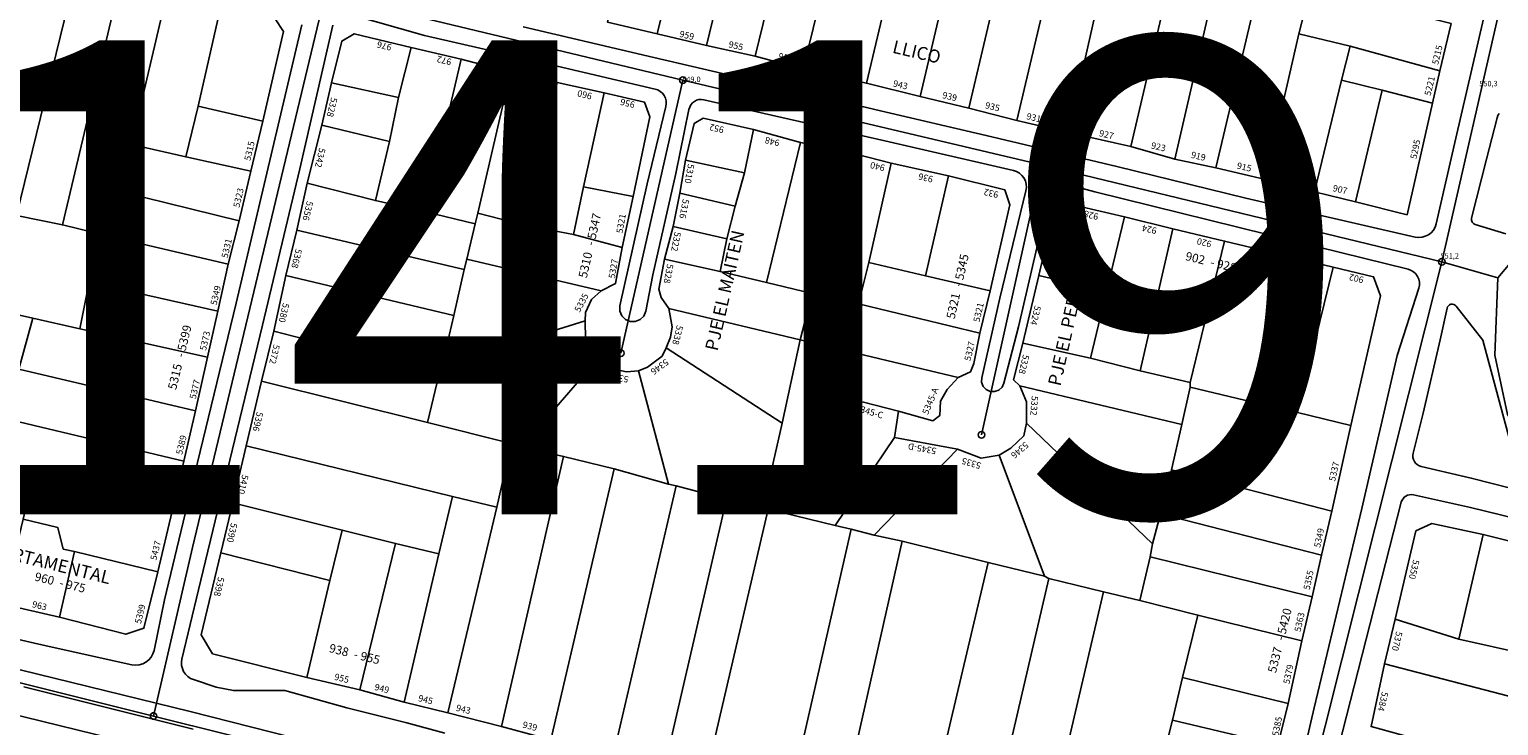
# Model space of a CAD drawing. Extents: x 343203 to 350546, y 6289600 to 6297187.
# Drawn here: x 346580 to 346921, y 6291611 to 6291773 of the extents above; entities that cross this region are included whole.
import ezdxf

# ---------------------------------------------------------------- set-up
doc = ezdxf.new("R2010")
doc.units = 0
doc.header["$MEASUREMENT"] = 0
doc.layers.get('0').update_dxf_attribs({"linetype": 'CONTINUOUS'})
for name, color, linetype in [('1010', 7, 'CONTINUOUS'), ('1400', 7, 'CONTINUOUS'), ('1500', 7, 'CONTINUOUS'), ('2000', 7, 'CONTINUOUS'), ('2510', 7, 'CONTINUOUS'), ('LIMITE_PREDIAL', 7, 'CONTINUOUS')]:
    doc.layers.add(name, color=color, linetype=linetype)

msp = doc.modelspace()

# ---------------------------------------------------------------- linework, layer by layer
at = {"color": 10}
for points in [[(346938.06, 6291850.18), (346907.94, 6291718.59)], [(346648.75, 6291780.72), (346617.97, 6291652.28), (346608.94, 6291613.16)], [(346648.75, 6291780.72), (346731.76, 6291760.71)], [(346731.76, 6291760.71), (346717.38, 6291697.37)], [(346731.76, 6291760.71), (346815.05, 6291741.05)], [(346907.94, 6291718.59), (346920.92, 6291714.82), (346926.65, 6291721.68), (346931.72, 6291729.29), (346945.25, 6291741.13), (346954.54, 6291744.51), (346969.76, 6291745.35), (347118.12, 6291709.85)], [(346815.05, 6291741.05), (346801.09, 6291678.4)], [(346814.94, 6291741.08), (346907.94, 6291718.59)], [(346907.94, 6291718.59), (346865.36, 6291549.23)], [(346907.94, 6291718.59), (346920.92, 6291714.82), (346920.2, 6291696.92), (346923.14, 6291683.12), (346937.37, 6291661.22), (346945.04, 6291655.74), (347097.06, 6291621.4)], [(346538.29, 6291630.79), (346608.94, 6291613.16)], [(346608.94, 6291613.16), (346696.28, 6291591.37)]]:
    msp.add_lwpolyline(points, dxfattribs=at)
at = {"layer": '1400', "color": 2}
for points in [[(346579.87, 6291788.92), (346590.97, 6291785.92), (346601.17, 6291783.62), (346612.07, 6291781.12), (346624.57, 6291778.22), (346636.97, 6291775.22), (346639.07, 6291772.02), (346634.27, 6291751.22), (346631.47, 6291739.62), (346628.77, 6291728.12), (346626.27, 6291718.02), (346623.87, 6291707.12), (346621.47, 6291696.42), (346618.67, 6291684.02), (346615.97, 6291672.32), (346613.27, 6291660.72), (346609.87, 6291646.62), (346606.67, 6291633.52), (346602.47, 6291632.12), (346587.07, 6291636.12), (346573.97, 6291639.12)], [(346689.7, 6291610.7), (346677.2, 6291613.9), (346667.1, 6291616.4), (346656.8, 6291619.2), (346644.5, 6291622.1), (346622.6, 6291627.6), (346620, 6291632), (346624.5, 6291651), (346627.3, 6291662.6), (346630.4, 6291675.9), (346634, 6291690.9), (346636.8, 6291702.5), (346639.6, 6291715.4), (346642.2, 6291725.9), (346644.6, 6291736.8), (346648, 6291750.3), (346650.2, 6291760.1), (346652.6, 6291769.8), (346655.5, 6291771.5), (346668.7, 6291768.3), (346680.3, 6291765.6), (346691.8, 6291762.6), (346702.6, 6291760.2), (346713.5, 6291757.8), (346722.9, 6291755.6), (346724.1, 6291752.2), (346720.2, 6291733.7), (346717.7, 6291721.9), (346716.1, 6291713.5), (346712.8, 6291711.8), (346710.6, 6291709.8), (346709.2, 6291706.8), (346709.1, 6291704.9), (346709.2, 6291700.6), (346710.7, 6291697.5), (346711.7, 6291695.7), (346714.7, 6291693.9), (346718.7, 6291693), (346721.5, 6291693.3), (346723.6, 6291694.1), (346727, 6291696.7), (346727.9, 6291698.6), (346728.9, 6291701.1), (346729.3, 6291703.5), (346728.5, 6291707.7), (346726.7, 6291710.3), (346726.2, 6291712.2), (346727.5, 6291719.2), (346729.5, 6291726.8), (346731.1, 6291734.5), (346732.4, 6291742.2), (346734.4, 6291750.7), (346736.5, 6291751.9), (346748.2, 6291749.3), (346759.1, 6291746.3), (346769, 6291744.3), (346780.1, 6291741.5), (346793.4, 6291738.5), (346806.5, 6291735.3), (346807.7, 6291731.8), (346803.1, 6291711.8), (346800.7, 6291702), (346799.3, 6291695), (346798.5, 6291693), (346795.7, 6291691.7), (346793.1, 6291688.9)], [(346910.07, 6291773.9), (346907.47, 6291762.9), (346905.77, 6291755.4), (346899.87, 6291729.5), (346887.87, 6291732.5), (346878.37, 6291734.8), (346866.97, 6291737.7), (346855.47, 6291740.4), (346845.97, 6291742.4), (346835.77, 6291745.3), (346821.27, 6291748.6), (346809.27, 6291751.4), (346798.17, 6291754.2), (346786.87, 6291756.9), (346774.37, 6291760), (346759.67, 6291763.3), (346748.57, 6291766.3), (346737.27, 6291768.8), (346725.77, 6291771.5), (346714.27, 6291774.2)], [(346793.1, 6291688.9), (346791.6, 6291686.2), (346791.4, 6291682.9), (346789.8, 6291681.7), (346781.8, 6291683.9), (346780.9, 6291677.8), (346795.5, 6291675.1), (346801, 6291673), (346805.2, 6291673.7), (346807.9, 6291675.3), (346810.9, 6291678.2), (346811.5, 6291681.1), (346811.5, 6291686.1), (346810, 6291689.8), (346808.5, 6291691.2), (346810.7, 6291699.7), (346814.4, 6291715.4), (346817.9, 6291730.4), (346821, 6291732.1), (346834.3, 6291729), (346845.5, 6291726.2), (346857.5, 6291723.4), (346872.1, 6291719.9), (346882.7, 6291717.3), (346892.1, 6291715.1), (346893.7, 6291710.7), (346886.8, 6291680.6), (346882.4, 6291660.7), (346880, 6291650.5), (346877.8, 6291640.8), (346875.4, 6291630.6), (346872.3, 6291616.1), (346869.9, 6291606.4)], [(346891.5, 6291610.7), (346894.6, 6291625.3), (346897.1, 6291635.6), (346901.9, 6291656.1), (346905.6, 6291657.8), (346917.5, 6291655.3), (346941.9, 6291649.2), (346953.9, 6291646.2), (346968, 6291643), (346979.7, 6291640.2), (346998.2, 6291636), (347008.2, 6291633.6), (347017.9, 6291631.2), (347027.4, 6291628.9), (347037.5, 6291626.4), (347046.8, 6291624.1), (347056.8, 6291621.6), (347066.2, 6291619.3), (347076.4, 6291616.8), (347083.5, 6291615.1), (347084.8, 6291612.6), (347077.4, 6291580)]]:
    msp.add_lwpolyline(points, dxfattribs=at)
at = {"layer": '1500'}
for centre in [(346731.75, 6291760.71), (346815.04, 6291741.05), (346907.93, 6291718.59), (346717.37, 6291697.37), (346801.08, 6291678.4), (346608.93, 6291613.16)]:
    msp.add_circle(centre, 0.759, dxfattribs=at)
at = {"layer": '2000', "color": 1}
for points in [[(346921.33, 6291791.08), (346911.17, 6291747.26), (346906.61, 6291727.38), (346906.35, 6291726.62), (346905.96, 6291725.93), (346905.44, 6291725.33), (346904.81, 6291724.84), (346904.09, 6291724.49), (346903.33, 6291724.28), (346902.53, 6291724.23), (346901.74, 6291724.33), (346862.47, 6291733.37), (346832.46, 6291740.7), (346802.2, 6291747.9), (346777.65, 6291753.59), (346749.93, 6291760.19), (346725.02, 6291765.99), (346694.73, 6291773.12)], [(346654.64, 6291775.95), (346671.8, 6291771.11), (346691.04, 6291766.65), (346725.33, 6291758.67), (346725.95, 6291758.46), (346726.52, 6291758.13), (346727.02, 6291757.69), (346727.42, 6291757.17), (346727.71, 6291756.57), (346727.87, 6291755.93), (346727.91, 6291755.28), (346727.82, 6291754.62), (346723.45, 6291736.66), (346717.16, 6291708.34), (346717.16, 6291707.15), (346717.61, 6291706.05), (346718.45, 6291705.21), (346719.54, 6291704.74), (346720.73, 6291704.73), (346721.84, 6291705.17), (346722.69, 6291705.99), (346723.17, 6291707.08), (346724.82, 6291715.58), (346730.12, 6291739.08), (346733.18, 6291753.95), (346733.35, 6291754.5), (346733.63, 6291755), (346734, 6291755.44), (346734.45, 6291755.8), (346734.96, 6291756.06), (346735.51, 6291756.22), (346736.09, 6291756.26), (346736.66, 6291756.19), (346778.68, 6291746.63), (346808.49, 6291739.78), (346809.22, 6291739.53), (346809.89, 6291739.15), (346810.46, 6291738.64), (346810.93, 6291738.03), (346811.27, 6291737.34), (346811.46, 6291736.6), (346811.51, 6291735.83), (346811.4, 6291735.07), (346805.34, 6291710.12), (346801.15, 6291691.66), (346801.12, 6291690.63), (346801.48, 6291689.67), (346802.18, 6291688.92), (346803.11, 6291688.49), (346804.14, 6291688.45), (346805.1, 6291688.8), (346805.86, 6291689.48), (346806.3, 6291690.41), (346809.67, 6291703.46), (346816.95, 6291734.85), (346817.11, 6291735.35), (346817.38, 6291735.8), (346817.73, 6291736.18), (346818.14, 6291736.49), (346818.62, 6291736.71), (346819.12, 6291736.84), (346819.64, 6291736.85), (346820.16, 6291736.77), (346827.41, 6291734.78), (346874.07, 6291723.27), (346900.13, 6291716.83), (346900.79, 6291716.59), (346901.39, 6291716.22), (346901.9, 6291715.75), (346902.3, 6291715.17), (346902.57, 6291714.53), (346902.71, 6291713.84), (346902.71, 6291713.14), (346902.56, 6291712.46), (346897.53, 6291696.86), (346889.33, 6291661.32), (346878.26, 6291615.06), (346866.95, 6291566.08)], [(346561.36, 6291634.6), (346584, 6291629.48), (346603.89, 6291625.07), (346604.74, 6291624.97), (346605.58, 6291625.03), (346606.4, 6291625.26), (346607.15, 6291625.65), (346607.82, 6291626.18), (346608.36, 6291626.83), (346608.77, 6291627.57), (346609.02, 6291628.38), (346611.46, 6291640.11), (346619.08, 6291671.98), (346628.12, 6291708.96), (346643.3, 6291773.6)], [(346676.52, 6291609.21), (346667.74, 6291611.57), (346653.75, 6291615.08), (346639.38, 6291619.07), (346627.47, 6291619.07), (346623.44, 6291619.87), (346618.16, 6291621.6), (346617.47, 6291621.9), (346616.85, 6291622.32), (346616.32, 6291622.85), (346615.9, 6291623.47), (346615.6, 6291624.15), (346615.43, 6291624.88), (346615.39, 6291625.62), (346615.5, 6291626.37), (346619.38, 6291642.46), (346624.27, 6291662.93), (346634.18, 6291703.84), (346642.84, 6291740.16), (346650.54, 6291773.52)], [(346921.26, 6291753.01), (346920.96, 6291752.52), (346920.76, 6291751.98), (346918.27, 6291742.42), (346914.85, 6291728.72), (346914.81, 6291728.49), (346914.82, 6291728.25), (346914.88, 6291728.02), (346914.97, 6291727.8), (346915.11, 6291727.61), (346915.28, 6291727.45), (346915.48, 6291727.32), (346915.69, 6291727.23)], [(346915.69, 6291727.23), (346922.79, 6291725.04)], [(346911.27, 6291708.28), (346911.03, 6291708.52), (346910.73, 6291708.68), (346910.39, 6291708.75), (346910.05, 6291708.72), (346909.73, 6291708.6), (346909.46, 6291708.39), (346909.26, 6291708.12), (346909.14, 6291707.8), (346907.57, 6291700.49), (346903.56, 6291683.41), (346901.26, 6291674.17), (346901.18, 6291673.68), (346901.21, 6291673.18), (346901.33, 6291672.69), (346901.55, 6291672.24), (346901.85, 6291671.85), (346902.22, 6291671.51), (346902.65, 6291671.26), (346903.13, 6291671.1), (346914.74, 6291668.36), (346928.09, 6291664.94)], [(346923.74, 6291677.12), (346917.41, 6291700.37), (346911.27, 6291708.28)], [(346875.84, 6291574.02), (346898.53, 6291662.77)], [(346898.53, 6291662.77), (346898.68, 6291663.2), (346898.92, 6291663.59), (346899.22, 6291663.93), (346899.59, 6291664.21), (346900, 6291664.41), (346900.44, 6291664.52), (346900.89, 6291664.56), (346901.34, 6291664.5), (346914.6, 6291661.55), (346932.03, 6291657.31), (346956.87, 6291651.25), (346977.84, 6291646.42), (347005.54, 6291639.99), (347037.62, 6291632.74), (347071.09, 6291624.81), (347090.22, 6291620.25), (347090.88, 6291620.02), (347091.48, 6291619.67), (347092, 6291619.21), (347092.42, 6291618.65)], [(346558.29, 6291628.64), (346617.41, 6291614.18), (346664.62, 6291602.19), (346695.59, 6291593.93), (346719.14, 6291588.94), (346752.92, 6291581.06), (346790.25, 6291572.13), (346821.37, 6291564.57), (346860.01, 6291555.26), (346898.58, 6291545.85)], [(346607.17, 6291605.98), (346558.52, 6291617.95)], [(346618.11, 6291610.11), (346578.79, 6291619.9)]]:
    msp.add_lwpolyline(points, dxfattribs=at)
at = {"layer": 'LIMITE_PREDIAL', "color": 4}
for points in [[(346727.97, 6291830.7), (346739.77, 6291827.8), (346725.77, 6291771.5), (346714.27, 6291774.2), (346727.97, 6291830.7)], [(346739.77, 6291827.8), (346750.97, 6291825.2), (346737.27, 6291768.8), (346725.77, 6291771.5), (346739.77, 6291827.8)], [(346750.97, 6291825.2), (346762.27, 6291822.3), (346748.57, 6291766.3), (346737.27, 6291768.8), (346750.97, 6291825.2)], [(346762.27, 6291822.3), (346773.57, 6291819.7), (346759.67, 6291763.3), (346748.57, 6291766.3), (346762.27, 6291822.3)], [(346775.77, 6291819.2), (346773.57, 6291819.7), (346759.67, 6291763.3), (346774.37, 6291760), (346787.67, 6291816.2), (346775.77, 6291819.2)], [(346787.67, 6291816.2), (346774.37, 6291760), (346786.87, 6291756.9), (346800.17, 6291813.4), (346797.07, 6291813.9), (346787.67, 6291816.2)], [(346800.17, 6291813.4), (346807.17, 6291811.6), (346811.37, 6291810.5), (346798.17, 6291754.2), (346786.87, 6291756.9), (346800.17, 6291813.4)], [(346811.37, 6291810.5), (346818.37, 6291809.1), (346822.57, 6291807.7), (346809.27, 6291751.4), (346798.17, 6291754.2), (346811.37, 6291810.5)], [(346822.57, 6291807.7), (346829.77, 6291806.1), (346834.07, 6291805.2), (346821.27, 6291748.6), (346809.27, 6291751.4), (346822.57, 6291807.7)], [(346834.07, 6291805.2), (346842.07, 6291803.1), (346848.87, 6291801.5), (346835.77, 6291745.3), (346821.27, 6291748.6), (346834.07, 6291805.2)], [(346848.87, 6291801.5), (346855.37, 6291800.1), (346859.07, 6291799.1), (346845.97, 6291742.4), (346835.77, 6291745.3), (346848.87, 6291801.5)], [(346859.07, 6291799.1), (346868.77, 6291796.6), (346855.47, 6291740.4), (346845.97, 6291742.4), (346859.07, 6291799.1)], [(346868.77, 6291796.6), (346880.37, 6291793.7), (346877.47, 6291782.1), (346874.77, 6291771.5), (346866.97, 6291737.7), (346855.47, 6291740.4), (346868.77, 6291796.6)], [(346579.87, 6291788.92), (346590.97, 6291785.92), (346577.07, 6291729.32), (346566.77, 6291731.72), (346568.67, 6291739.32), (346570.07, 6291746.22), (346571.87, 6291753.72), (346573.47, 6291760.82), (346575.07, 6291767.72), (346576.47, 6291774.52), (346579.87, 6291788.92)], [(346590.97, 6291785.92), (346601.17, 6291783.62), (346587.77, 6291727.12), (346577.07, 6291729.32), (346590.97, 6291785.92)], [(346601.17, 6291783.62), (346612.07, 6291781.12), (346603.77, 6291745.82), (346601.17, 6291734.92), (346598.87, 6291724.42), (346587.77, 6291727.12), (346601.17, 6291783.62)], [(346910.07, 6291773.9), (346907.47, 6291762.9), (346886.67, 6291768.6), (346874.77, 6291771.5), (346877.47, 6291782.1), (346910.07, 6291773.9)], [(346612.07, 6291781.12), (346624.57, 6291778.22), (346619.27, 6291754.72), (346616.37, 6291742.92), (346603.77, 6291745.82), (346612.07, 6291781.12)], [(346624.57, 6291778.22), (346636.97, 6291775.22), (346639.07, 6291772.02), (346634.27, 6291751.22), (346619.27, 6291754.72), (346624.57, 6291778.22)], [(346652.6, 6291769.8), (346655.5, 6291771.5), (346668.7, 6291768.3), (346665.8, 6291756.7), (346650.2, 6291760.1), (346652.6, 6291769.8)], [(346874.77, 6291771.5), (346866.97, 6291737.7), (346878.37, 6291734.8), (346884.67, 6291760.7), (346886.67, 6291768.6), (346874.77, 6291771.5)], [(346668.7, 6291768.3), (346680.3, 6291765.6), (346672, 6291730.2), (346660.4, 6291732.8), (346663.7, 6291746.5), (346665.8, 6291756.7), (346668.7, 6291768.3)], [(346907.47, 6291762.9), (346905.77, 6291755.4), (346894.07, 6291758.4), (346884.67, 6291760.7), (346886.67, 6291768.6), (346907.47, 6291762.9)], [(346680.3, 6291765.6), (346691.8, 6291762.6), (346684.2, 6291729.9), (346683.6, 6291727.4), (346672, 6291730.2), (346680.3, 6291765.6)], [(346691.8, 6291762.6), (346702.6, 6291760.2), (346695, 6291727.1), (346684.2, 6291729.9), (346691.8, 6291762.6)], [(346650.2, 6291760.1), (346648, 6291750.3), (346663.7, 6291746.5), (346665.8, 6291756.7), (346650.2, 6291760.1)], [(346702.6, 6291760.2), (346713.5, 6291757.8), (346708.7, 6291736), (346706.4, 6291724.9), (346695, 6291727.1), (346702.6, 6291760.2)], [(346713.5, 6291757.8), (346722.9, 6291755.6), (346724.1, 6291752.2), (346720.2, 6291733.7), (346708.7, 6291736), (346713.5, 6291757.8)], [(346884.67, 6291760.7), (346878.37, 6291734.8), (346887.87, 6291732.5), (346894.07, 6291758.4), (346884.67, 6291760.7)], [(346905.77, 6291755.4), (346899.87, 6291729.5), (346887.87, 6291732.5), (346894.07, 6291758.4), (346905.77, 6291755.4)], [(346634.27, 6291751.22), (346631.47, 6291739.62), (346616.37, 6291742.92), (346619.27, 6291754.72), (346634.27, 6291751.22)], [(346732.4, 6291742.2), (346734.4, 6291750.7), (346736.5, 6291751.9), (346748.2, 6291749.3), (346746.1, 6291739.2), (346732.4, 6291742.2)], [(346648, 6291750.3), (346644.6, 6291736.8), (346660.4, 6291732.8), (346663.7, 6291746.5), (346648, 6291750.3)], [(346748.2, 6291749.3), (346759.1, 6291746.3), (346751.2, 6291713.8), (346740.4, 6291716.3), (346742, 6291723.9), (346743.9, 6291731.5), (346746.1, 6291739.2), (346748.2, 6291749.3)], [(346631.47, 6291739.62), (346628.77, 6291728.12), (346601.17, 6291734.92), (346603.77, 6291745.82), (346616.37, 6291742.92), (346631.47, 6291739.62)], [(346759.1, 6291746.3), (346769, 6291744.3), (346761.8, 6291711.2), (346751.2, 6291713.8), (346759.1, 6291746.3)], [(346769, 6291744.3), (346780.1, 6291741.5), (346774.9, 6291718.4), (346772.5, 6291708.8), (346761.8, 6291711.2), (346769, 6291744.3)], [(346732.4, 6291742.2), (346731.1, 6291734.5), (346743.9, 6291731.5), (346746.1, 6291739.2), (346732.4, 6291742.2)], [(346780.1, 6291741.5), (346793.4, 6291738.5), (346788.1, 6291715.3), (346774.9, 6291718.4), (346780.1, 6291741.5)], [(346788.1, 6291715.3), (346793.4, 6291738.5), (346806.5, 6291735.3), (346807.7, 6291731.8), (346803.1, 6291711.8), (346788.1, 6291715.3)], [(346628.77, 6291728.12), (346626.27, 6291718.02), (346598.87, 6291724.42), (346601.17, 6291734.92), (346628.77, 6291728.12)], [(346644.6, 6291736.8), (346642.2, 6291725.9), (346681, 6291716.8), (346681.6, 6291719.2), (346683.6, 6291727.4), (346672, 6291730.2), (346660.4, 6291732.8), (346644.6, 6291736.8)], [(346720.2, 6291733.7), (346717.7, 6291721.9), (346706.4, 6291724.9), (346708.7, 6291736), (346720.2, 6291733.7)], [(346731.1, 6291734.5), (346729.5, 6291726.8), (346742, 6291723.9), (346743.9, 6291731.5), (346731.1, 6291734.5)], [(346626.27, 6291718.02), (346623.87, 6291707.12), (346593.97, 6291713.82), (346591.77, 6291703.02), (346580.87, 6291705.52), (346568.07, 6291708.32), (346561.87, 6291709.72), (346563.67, 6291717.82), (346565.37, 6291725.02), (346566.77, 6291731.72), (346577.07, 6291729.32), (346587.77, 6291727.12), (346598.87, 6291724.42), (346626.27, 6291718.02)], [(346814.4, 6291715.4), (346817.9, 6291730.4), (346821, 6291732.1), (346834.3, 6291729), (346830.1, 6291711.7), (346814.4, 6291715.4)], [(346717.7, 6291721.9), (346716.1, 6291713.5), (346712.8, 6291711.8), (346681.6, 6291719.2), (346683.6, 6291727.4), (346684.2, 6291729.9), (346695, 6291727.1), (346706.4, 6291724.9), (346717.7, 6291721.9)], [(346729.5, 6291726.8), (346727.5, 6291719.2), (346740.4, 6291716.3), (346742, 6291723.9), (346729.5, 6291726.8)], [(346834.3, 6291729), (346845.5, 6291726.2), (346837.9, 6291693.3), (346826.4, 6291696.2), (346830.1, 6291711.7), (346834.3, 6291729)], [(346642.2, 6291725.9), (346639.6, 6291715.4), (346678.6, 6291706.1), (346681, 6291716.8), (346642.2, 6291725.9)], [(346845.5, 6291726.2), (346857.5, 6291723.4), (346849.5, 6291690.6), (346837.9, 6291693.3), (346845.5, 6291726.2)], [(346857.5, 6291723.4), (346872.1, 6291719.9), (346864.1, 6291686), (346849.5, 6291689.5), (346849.5, 6291690.6), (346857.5, 6291723.4)], [(346712.8, 6291711.8), (346710.6, 6291709.8), (346709.2, 6291706.8), (346709.1, 6291704.9), (346675.9, 6291694.5), (346678.6, 6291706.1), (346681, 6291716.8), (346681.6, 6291719.2), (346712.8, 6291711.8)], [(346727.5, 6291719.2), (346726.2, 6291712.2), (346726.7, 6291710.3), (346728.5, 6291707.7), (346759, 6291700.5), (346761.8, 6291711.2), (346751.2, 6291713.8), (346740.4, 6291716.3), (346727.5, 6291719.2)], [(346803.1, 6291711.8), (346800.7, 6291702), (346772.5, 6291708.8), (346774.9, 6291718.4), (346788.1, 6291715.3), (346803.1, 6291711.8)], [(346872.1, 6291719.9), (346882.7, 6291717.3), (346874.4, 6291683.6), (346864.1, 6291686), (346872.1, 6291719.9)], [(346882.7, 6291717.3), (346892.1, 6291715.1), (346893.7, 6291710.7), (346886.8, 6291680.6), (346874.4, 6291683.6), (346882.7, 6291717.3)], [(346623.87, 6291707.12), (346621.47, 6291696.42), (346591.77, 6291703.02), (346593.97, 6291713.82), (346623.87, 6291707.12)], [(346639.6, 6291715.4), (346636.8, 6291702.5), (346675.2, 6291692.6), (346675.9, 6291694.5), (346678.6, 6291706.1), (346639.6, 6291715.4)], [(346814.4, 6291715.4), (346810.7, 6291699.7), (346826.4, 6291696.2), (346830.1, 6291711.7), (346814.4, 6291715.4)], [(346799.3, 6291695), (346798.5, 6291693), (346795.7, 6291691.7), (346770.7, 6291697.7), (346759, 6291700.5), (346761.8, 6291711.2), (346772.5, 6291708.8), (346800.7, 6291702), (346799.3, 6291695)], [(346568.07, 6291708.32), (346580.87, 6291705.52), (346577.67, 6291693.62), (346574.37, 6291682.22), (346571.67, 6291671.12), (346563.77, 6291641.52), (346551.77, 6291644.72), (346568.07, 6291708.32)], [(346728.5, 6291707.7), (346729.3, 6291703.5), (346728.9, 6291701.1), (346727.9, 6291698.6), (346754.8, 6291681.1), (346759, 6291700.5), (346728.5, 6291707.7)], [(346621.47, 6291696.42), (346618.67, 6291684.02), (346577.67, 6291693.62), (346580.87, 6291705.52), (346591.77, 6291703.02), (346621.47, 6291696.42)], [(346709.1, 6291704.9), (346709.2, 6291700.6), (346710.7, 6291697.5), (346711.7, 6291695.7), (346694.4, 6291675.6), (346691.9, 6291676.4), (346672.5, 6291681.3), (346675.2, 6291692.6), (346675.9, 6291694.5), (346709.1, 6291704.9)], [(346636.8, 6291702.5), (346634, 6291690.9), (346672.5, 6291681.3), (346675.2, 6291692.6), (346636.8, 6291702.5)], [(346780.9, 6291677.8), (346781.8, 6291683.9), (346768.3, 6291687.4), (346770.7, 6291697.7), (346759, 6291700.5), (346754.8, 6291681.1), (346750.4, 6291661.7), (346751.6, 6291661.2), (346767.1, 6291657.4), (346780.9, 6291677.8)], [(346810.7, 6291699.7), (346808.5, 6291691.2), (346810, 6291689.8), (346847.6, 6291680.8), (346849.5, 6291689.5), (346849.5, 6291690.6), (346837.9, 6291693.3), (346826.4, 6291696.2), (346810.7, 6291699.7)], [(346721.5, 6291693.3), (346723.6, 6291694.1), (346727, 6291696.7), (346727.9, 6291698.6), (346754.8, 6291681.1), (346750.4, 6291661.7), (346741.9, 6291663.5), (346730.2, 6291666.6), (346728.4, 6291667), (346721.5, 6291693.3)], [(346795.7, 6291691.7), (346793.1, 6291688.9), (346791.6, 6291686.2), (346791.4, 6291682.9), (346789.8, 6291681.7), (346781.8, 6291683.9), (346768.3, 6291687.4), (346770.7, 6291697.7), (346795.7, 6291691.7)], [(346618.67, 6291684.02), (346615.97, 6291672.32), (346574.37, 6291682.22), (346577.67, 6291693.62), (346618.67, 6291684.02)], [(346711.7, 6291695.7), (346714.7, 6291693.9), (346718.7, 6291693), (346721.5, 6291693.3), (346728.4, 6291667), (346715.8, 6291670.5), (346704.1, 6291673.4), (346694.4, 6291675.6), (346711.7, 6291695.7)], [(346691.9, 6291676.4), (346672.5, 6291681.3), (346634, 6291690.9), (346630.4, 6291675.9), (346678.3, 6291664.1), (346688.6, 6291661.6), (346691.9, 6291676.4)], [(346810, 6291689.8), (346811.5, 6291686.1), (346811.5, 6291681.1), (346840.8, 6291653.1), (346842.6, 6291660.1), (346845.2, 6291670.3), (346847.6, 6291680.8), (346810, 6291689.8)], [(346849.5, 6291689.5), (346847.6, 6291680.8), (346845.2, 6291670.3), (346882.4, 6291660.7), (346886.8, 6291680.6), (346874.4, 6291683.6), (346864.1, 6291686), (346849.5, 6291689.5)], [(346615.97, 6291672.32), (346613.27, 6291660.72), (346580.97, 6291668.62), (346571.67, 6291671.12), (346574.37, 6291682.22), (346615.97, 6291672.32)], [(346829.4, 6291642), (346837.8, 6291640), (346840.2, 6291650.1), (346840.8, 6291653.1), (346811.5, 6291681.1), (346810.9, 6291678.2), (346807.9, 6291675.3), (346805.2, 6291673.7), (346815.7, 6291645.6), (346816.7, 6291645.1), (346829.4, 6291642)], [(346630.4, 6291675.9), (346627.3, 6291662.6), (346652.7, 6291656.3), (346665.1, 6291653.2), (346675.1, 6291650.8), (346678.3, 6291664.1), (346630.4, 6291675.9)], [(346691.9, 6291676.4), (346688.6, 6291661.6), (346677.2, 6291613.9), (346689.7, 6291610.7), (346704.1, 6291673.4), (346694.4, 6291675.6), (346691.9, 6291676.4)], [(346795.5, 6291675.1), (346780.9, 6291677.8), (346767.1, 6291657.4), (346770.8, 6291656.5), (346776.2, 6291655.1), (346795.5, 6291675.1)], [(346704.1, 6291673.4), (346689.7, 6291610.7), (346701.1, 6291607.6), (346715.8, 6291670.5), (346704.1, 6291673.4)], [(346805.2, 6291673.7), (346801, 6291673), (346795.5, 6291675.1), (346776.2, 6291655.1), (346782.7, 6291653.7), (346802.6, 6291648.8), (346815.7, 6291645.6), (346805.2, 6291673.7)], [(346571.67, 6291671.12), (346580.97, 6291668.62), (346578.67, 6291658.82), (346573.97, 6291639.12), (346563.77, 6291641.52), (346571.67, 6291671.12)], [(346715.8, 6291670.5), (346701.1, 6291607.6), (346715.6, 6291603.9), (346730.2, 6291666.6), (346728.4, 6291667), (346715.8, 6291670.5)], [(346845.2, 6291670.3), (346882.4, 6291660.7), (346880, 6291650.5), (346842.6, 6291660.1), (346845.2, 6291670.3)], [(346613.27, 6291660.72), (346609.87, 6291646.62), (346590.57, 6291651.32), (346587.97, 6291651.92), (346586.67, 6291656.92), (346578.67, 6291658.82), (346580.97, 6291668.62), (346613.27, 6291660.72)], [(346730.2, 6291666.6), (346715.6, 6291603.9), (346727.4, 6291600.9), (346741.9, 6291663.5), (346730.2, 6291666.6)], [(346627.3, 6291662.6), (346624.5, 6291651), (346649.8, 6291644.6), (346652.7, 6291656.3), (346627.3, 6291662.6)], [(346678.3, 6291664.1), (346675.1, 6291650.8), (346667.1, 6291616.4), (346677.2, 6291613.9), (346688.6, 6291661.6), (346678.3, 6291664.1)], [(346751.6, 6291661.2), (346750.4, 6291661.7), (346741.9, 6291663.5), (346727.4, 6291600.9), (346737, 6291598.7), (346751.6, 6291661.2)], [(346578.67, 6291658.82), (346586.67, 6291656.92), (346587.97, 6291651.92), (346590.57, 6291651.32), (346587.07, 6291636.12), (346573.97, 6291639.12), (346578.67, 6291658.82)], [(346751.6, 6291661.2), (346767.1, 6291657.4), (346770.8, 6291656.5), (346756.5, 6291593.8), (346737, 6291598.7), (346751.6, 6291661.2)], [(346842.6, 6291660.1), (346840.8, 6291653.1), (346840.2, 6291650.1), (346877.8, 6291640.8), (346880, 6291650.5), (346842.6, 6291660.1)], [(346652.7, 6291656.3), (346649.8, 6291644.6), (346644.5, 6291622.1), (346656.8, 6291619.2), (346665.1, 6291653.2), (346652.7, 6291656.3)], [(346770.8, 6291656.5), (346776.2, 6291655.1), (346782.7, 6291653.7), (346768.5, 6291590.9), (346756.5, 6291593.8), (346770.8, 6291656.5)], [(346901.9, 6291656.1), (346905.6, 6291657.8), (346917.5, 6291655.3), (346911.9, 6291631), (346897.1, 6291635.6), (346901.9, 6291656.1)], [(346936.5, 6291625.5), (346941.9, 6291649.2), (346917.5, 6291655.3), (346911.9, 6291631), (346936.5, 6291625.5)], [(346665.1, 6291653.2), (346656.8, 6291619.2), (346667.1, 6291616.4), (346675.1, 6291650.8), (346665.1, 6291653.2)], [(346782.7, 6291653.7), (346802.6, 6291648.8), (346787.8, 6291585.9), (346768.5, 6291590.9), (346782.7, 6291653.7)], [(346609.87, 6291646.62), (346606.67, 6291633.52), (346602.47, 6291632.12), (346587.07, 6291636.12), (346590.57, 6291651.32), (346609.87, 6291646.62)], [(346624.5, 6291651), (346620, 6291632), (346622.6, 6291627.6), (346644.5, 6291622.1), (346649.8, 6291644.6), (346624.5, 6291651)], [(346787.8, 6291585.9), (346802.1, 6291582.2), (346816.7, 6291645.1), (346815.7, 6291645.6), (346802.6, 6291648.8), (346787.8, 6291585.9)], [(346840.2, 6291650.1), (346837.8, 6291640), (346851.3, 6291636.6), (346875.4, 6291630.6), (346877.8, 6291640.8), (346840.2, 6291650.1)], [(346802.1, 6291582.2), (346814.7, 6291579.2), (346829.4, 6291642), (346816.7, 6291645.1), (346802.1, 6291582.2)], [(346829.4, 6291642), (346837.8, 6291640), (346851.3, 6291636.6), (346847.7, 6291622.1), (346845.4, 6291612.2), (346842.5, 6291600.6), (346836.1, 6291573.7), (346814.7, 6291579.2), (346829.4, 6291642)], [(346851.3, 6291636.6), (346847.7, 6291622.1), (346872.3, 6291616.1), (346875.4, 6291630.6), (346851.3, 6291636.6)], [(346897.1, 6291635.6), (346911.9, 6291631), (346936.5, 6291625.5), (346948.8, 6291622.9), (346946.7, 6291611.7), (346894.6, 6291625.3), (346897.1, 6291635.6)], [(346894.6, 6291625.3), (346946.7, 6291611.7), (346943.1, 6291596.5), (346891.5, 6291610.7), (346894.6, 6291625.3)], [(346872.3, 6291616.1), (346869.9, 6291606.4), (346845.4, 6291612.2), (346847.7, 6291622.1), (346872.3, 6291616.1)], [(346845.4, 6291612.2), (346842.5, 6291600.6), (346852.9, 6291598.2), (346867.3, 6291594.5), (346869.9, 6291606.4), (346845.4, 6291612.2)]]:
    msp.add_lwpolyline(points, dxfattribs=at)

# ---------------------------------------------------------------- texts
at = {"color": 3}
msp.add_text('1419', height=110, dxfattribs=at).set_placement((346555.38, 6291660))
at = {"color": 10}
for s, rotation, p in [('LLICO', 346.6968, (346780.22, 6291767.13)), ('PJE EL MAITEN', 77.2347, (346739.81, 6291697.71)), ('PJE EL PERAL', 77.4639, (346819.4, 6291689.56)), ('AV DEPARTAMENTAL', 346.0092, (346560.25, 6291653.27))]:
    msp.add_text(s, height=3, rotation=rotation, dxfattribs=at).set_placement(p)
at = {"color": 1}
for s, p in [('549,0', (346731.63, 6291760.31)), ('550,3', (346916.63, 6291759.31)), ('549,8', (346815.93, 6291741.31)), ('551,2', (346907.63, 6291719.31))]:
    msp.add_text(s, height=1.25, dxfattribs=at).set_placement(p)
at = {"layer": '1010', "color": 10}
for s, rotation, p in [('956', 346.6395, (346681.91, 6291757.89)), (' - 983', 346.6395, (346687.08, 6291756.66)), ('931', 346.6968, (346759.68, 6291737.66)), (' - 952', 346.6968, (346764.85, 6291736.45)), (' - 5347', 77.2347, (346711.02, 6291721.57)), ('5310', 77.2347, (346709.45, 6291714.67)), (' - 5345', 77.4639, (346796.38, 6291712.09)), ('902', 346.353, (346848.27, 6291719)), (' - 928', 346.353, (346853.43, 6291717.75)), ('5321', 77.4639, (346794.84, 6291705.18)), (' - 5399', 76.2607, (346615.82, 6291695.63)), ('5315', 76.2607, (346614.14, 6291688.75)), ('960', 346.0092, (346581.17, 6291644.63)), (' - 975', 346.0092, (346586.32, 6291643.35)), (' - 5420', 75.9742, (346871.13, 6291629.9)), ('938', 346.0092, (346649.51, 6291628.03)), (' - 955', 346.0092, (346654.66, 6291626.75)), ('5337', 75.9742, (346869.42, 6291623.03))]:
    msp.add_text(s, height=2, rotation=rotation, dxfattribs=at).set_placement(p)
at = {"layer": '2510', "color": 4}
for s, rotation, p in [('959', 346.5822, (346730.86, 6291770.8)), ('976', 166.3296, (346664.3, 6291769)), ('955', 346.6395, (346742.26, 6291768.38)), ('5215', 76.719, (346907.08, 6291764.22)), ('972', 166.3296, (346678.19, 6291765.62)), ('951', 346.6395, (346753.82, 6291765.63)), ('947', 346.6395, (346765.36, 6291762.89)), ('966', 166.3296, (346688.11, 6291763.2)), ('964', 166.3296, (346700.05, 6291760.29)), ('5221', 76.719, (346905.32, 6291757.01)), ('960', 166.3296, (346710.81, 6291757.67)), ('943', 346.6395, (346780.44, 6291759.31)), ('939', 346.6395, (346791.88, 6291756.59)), ('5328', 256.7997, (346650.14, 6291756.81)), ('956', 166.3296, (346720.78, 6291755.69)), ('935', 346.6395, (346801.81, 6291754.23)), ('952', 166.6734, (346741.44, 6291749.86)), ('931', 346.8113, (346811.41, 6291751.7)), ('948', 166.6734, (346754.34, 6291746.81)), ('927', 346.8113, (346828.26, 6291747.75)), ('5315', 76.8336, (346631.39, 6291741.93)), ('5342', 256.7997, (346647.4, 6291745.1)), ('944', 166.6734, (346767.17, 6291743.78)), ('923', 346.8113, (346840.33, 6291744.92)), ('919', 346.8113, (346849.6, 6291742.74)), ('5295', 77.9796, (346902.04, 6291742.32)), ('5310', 259.4926, (346732.98, 6291741.39)), ('940', 166.6734, (346778.78, 6291741.03)), ('915', 346.8113, (346860.24, 6291740.24)), ('936', 166.6734, (346789.96, 6291738.39)), ('911', 346.8113, (346871.72, 6291737.55)), ('5323', 76.8336, (346628.84, 6291731.06)), ('932', 166.6734, (346805.14, 6291734.8)), ('907', 346.8113, (346882.5, 6291735.01)), ('5356', 256.7997, (346644.51, 6291732.77)), ('5316', 259.4926, (346731.77, 6291733.24)), ('928', 166.3869, (346828.35, 6291729.71)), ('5321', 80.2141, (346717.78, 6291725.09)), ('924', 166.3869, (346841.88, 6291726.43)), ('5331', 76.8336, (346626.1, 6291719.34)), ('5322', 259.4926, (346729.86, 6291725.62)), ('920', 166.3869, (346854.61, 6291723.34)), ('5368', 256.7997, (346641.92, 6291721.71)), ('916', 166.3869, (346866.16, 6291720.54)), ('5327', 80.2141, (346715.97, 6291714.61)), ('5328', 259.4926, (346728.13, 6291718.16)), ('912', 166.3869, (346880.16, 6291717.14)), ('902', 166.3869, (346889.92, 6291715.04)), ('5349', 76.8336, (346623.54, 6291708.42)), ('5335', 62.1086, (346707.84, 6291706.72)), ('5380', 256.7997, (346638.97, 6291709.11)), ('5321', 76.8909, (346800.61, 6291704.47)), ('5324', 256.6278, (346813.45, 6291708.51)), ('5338', 256.2267, (346730.38, 6291703.95)), ('5373', 76.8336, (346621.07, 6291697.86)), ('5345', 116.2531, (346710.09, 6291696.15)), ('5327', 76.8909, (346798.53, 6291695.46)), ('5372', 256.7997, (346636.79, 6291699.5)), ('5328', 256.6278, (346810.74, 6291697.14)), ('5347', 170.3404, (346719.28, 6291691.99)), ('5346', 216.4635, (346727.78, 6291696.15)), ('5377', 76.318, (346618.69, 6291686.6)), ('5345-A', 67.2079, (346788.65, 6291682.98)), ('5332', 265.6805, (346812.75, 6291687.49)), ('5396', 256.9716, (346632.9, 6291683.85)), ('5345-C', 343.7174, (346771.73, 6291684)), ('5389', 76.318, (346615.55, 6291673.71)), ('5345-D', 169.7674, (346790.73, 6291675.35)), ('5346', 221.0471, (346811.19, 6291676.91)), ('5335', 163.694, (346801.13, 6291671.89)), ('5337', 77.0055, (346883.15, 6291667.55)), ('5410', 256.9716, (346629.52, 6291669.28)), ('5415', 76.318, (346612.95, 6291663.06)), ('5390', 256.9716, (346626.92, 6291658.07)), ('5349', 77.865, (346879.69, 6291652.13)), ('5437', 76.318, (346609.58, 6291649.21)), ('5350', 256.6851, (346901.3, 6291649.55)), ('5398', 256.9716, (346623.91, 6291645.54)), ('5355', 77.865, (346877.24, 6291642.33)), ('963', 346.2957, (346580.62, 6291638.45)), ('5399', 76.318, (346605.98, 6291634.45)), ('5363', 77.865, (346875.14, 6291632.59)), ('5370', 256.6851, (346897.36, 6291632.89)), ('5379', 77.865, (346872.55, 6291620.5)), ('955', 345.7227, (346650.76, 6291621.61)), ('949', 345.7227, (346660.08, 6291619.23)), ('945', 345.7227, (346670.23, 6291616.65)), ('5384', 256.6851, (346894.06, 6291618.91)), ('943', 345.7227, (346679, 6291614.42)), ('939', 345.7227, (346694.45, 6291610.49)), ('5385', 77.865, (346869.95, 6291608.39))]:
    msp.add_text(s, height=1.5, rotation=rotation, dxfattribs=at).set_placement(p)

doc.saveas('drawing.dxf')
